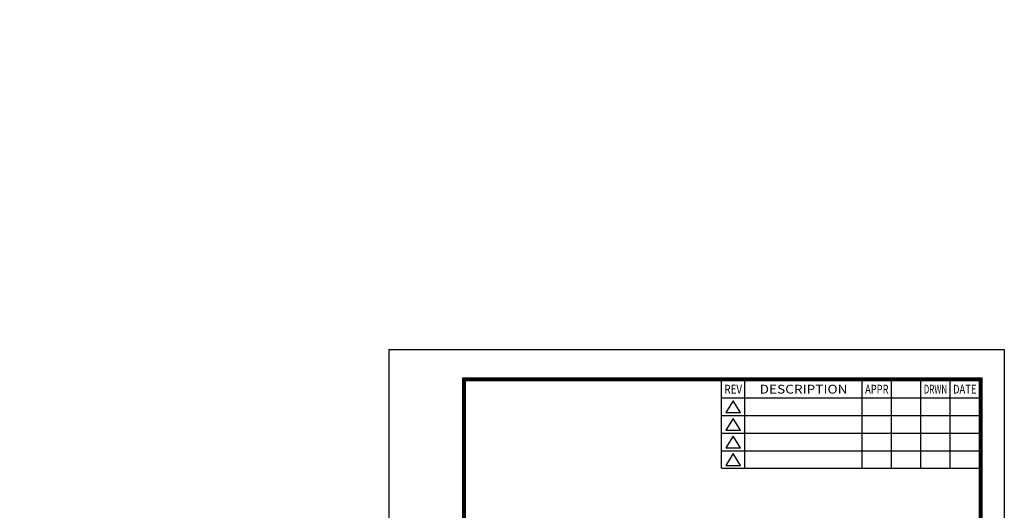
# Model space of a CAD drawing. Extents: x 47 to 3033, y -956 to 440.
# Drawn here: x 97 to 433, y 242 to 410 of the extents above; entities that cross this region are included whole.
import ezdxf
from ezdxf.enums import TextEntityAlignment as Align

# ---------------------------------------------------------------- set-up
doc = ezdxf.new("R2010")
doc.units = 0
doc.header["$LTSCALE"] = 5
doc.header["$MEASUREMENT"] = 0
doc.header["$PDMODE"] = 1
doc.layers.add('D', color=7, linetype='CONTINUOUS')
doc.layers.add('DT', color=2, linetype='CONTINUOUS')
doc.styles.add('A3', font='ROMANS', dxfattribs={"width": 0.85, "height": 2.8, "bigfont": 'HGTXT'})

msp = doc.modelspace()

# ---------------------------------------------------------------- linework, layer by layer
at = {"layer": 'D', "color": 9}
for p, q in [((222.55, 297), (432.55, 297)), ((222.55, 297), (222.55, 0)), ((432.55, 297), (432.55, 0))]:
    msp.add_line(p, q, dxfattribs=at)
at = {"layer": 'D'}
for p, q in [((336.05, 256.5), (336.05, 286.5)), ((344.05, 256.5), (344.05, 286.5)), ((384.05, 256.5), (384.05, 286.5)), ((394.05, 256.5), (394.05, 286.5)), ((404.05, 256.5), (404.05, 286.5)), ((414.05, 256.5), (414.05, 286.5)), ((336.05, 280.5), (424.05, 280.5)), ((340.05, 279.5), (337.55, 275.5)), ((342.55, 275.5), (340.05, 279.5)), ((337.55, 275.5), (342.55, 275.5)), ((336.05, 274.5), (424.05, 274.5)), ((340.05, 273.5), (337.55, 269.5)), ((340.05, 273.5), (337.55, 269.5)), ((342.55, 269.5), (340.05, 273.5)), ((342.55, 269.5), (340.05, 273.5)), ((337.55, 269.5), (342.55, 269.5)), ((337.55, 269.5), (342.55, 269.5)), ((336.05, 268.5), (424.05, 268.5)), ((336.05, 268.5), (424.05, 268.5)), ((336.05, 268.5), (424.05, 268.5)), ((340.05, 267.5), (337.55, 263.5)), ((340.05, 267.5), (337.55, 263.5)), ((342.55, 263.5), (340.05, 267.5)), ((342.55, 263.5), (340.05, 267.5)), ((336.05, 262.5), (424.05, 262.5)), ((337.55, 263.5), (342.55, 263.5)), ((337.55, 263.5), (342.55, 263.5)), ((340.05, 261.5), (337.55, 257.5)), ((342.55, 257.5), (340.05, 261.5)), ((336.05, 256.5), (424.05, 256.5)), ((337.55, 257.5), (342.55, 257.5))]:
    msp.add_line(p, q, dxfattribs=at)
at = {"layer": 'D', "color": 0, "linetype": 'ByBlock'}
for p in [(390, 409.54), (403, 409.54), (410, 409.54), (343.78, 278.32), (308.98, 265.95), (341.19, 267.8), (96.6, 248.02)]:
    msp.add_point(p, dxfattribs=at)
at = {"layer": 'DT'}
for p, q in [((247.65, 287.4), (247.65, 8.6)), ((247.65, 287.4), (424.95, 287.4)), ((247.95, 287.1), (247.95, 8.9)), ((247.95, 287.1), (424.65, 287.1)), ((248.25, 286.8), (248.25, 9.2)), ((248.25, 286.8), (424.35, 286.8)), ((248.55, 286.5), (248.55, 9.5)), ((248.55, 286.5), (424.05, 286.5)), ((424.05, 9.5), (424.05, 286.5)), ((424.35, 9.2), (424.35, 286.8)), ((424.65, 8.9), (424.65, 287.1)), ((424.95, 8.6), (424.95, 287.4))]:
    msp.add_line(p, q, dxfattribs=at)

# ---------------------------------------------------------------- texts
at = {"layer": 'D', "style": 'A3'}
for s, width, p, p2 in [('REV', 0.736842, (337.05, 282), (343.05, 282)), ('DESCRIPTION', 1.076923, (349.05, 282), (379.05, 282)), ('APPR', 0.717949, (385.05, 282), (393.05, 282)), ('DRWN', 0.666667, (405.05, 282), (413.05, 282)), ('DATE', 0.777778, (415.05, 282), (423.05, 282))]:
    msp.add_text(s, height=3, dxfattribs=dict(at, width=width)).set_placement(p, p2, align=Align.FIT)

doc.saveas('drawing.dxf')
